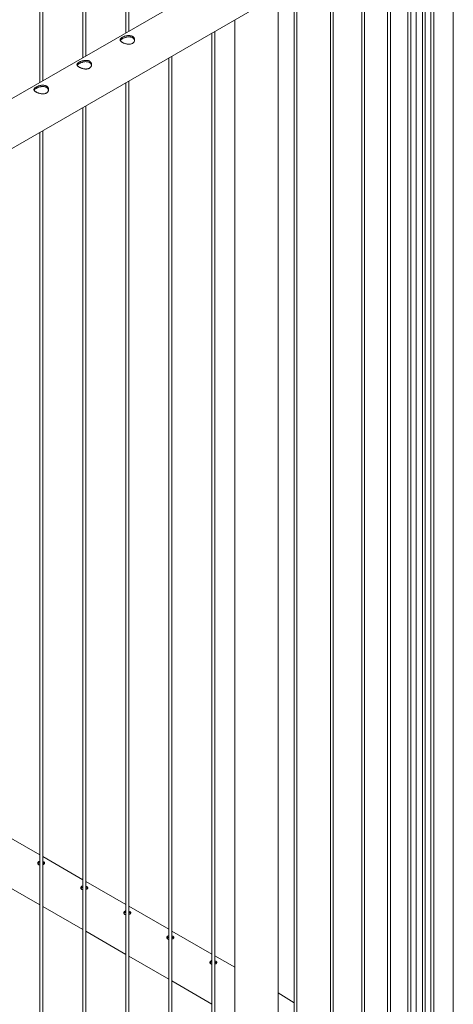
# Paper-space layout 'Sheet2' of a CAD drawing. Units: millimetres. Extents: x 0 to 42, y 0 to 29.8.
# Drawn here: x 36.2 to 37.1, y 16 to 18 of the extents above; entities that cross this region are included whole.
import ezdxf

# ---------------------------------------------------------------- set-up
doc = ezdxf.new("R2010")
doc.units = ezdxf.units.MM

psp = doc.layouts.new('Sheet2')

# ---------------------------------------------------------------- linework, layer by layer
at = {"color": 7, "linetype": 'Continuous', "lineweight": 0}
for p, q in [((36.2242, 19.3111), (36.2242, 17.8794)), ((36.2302, 17.8829), (36.2302, 19.3076)), ((36.3125, 19.26), (36.3125, 17.9304)), ((36.3185, 17.9339), (36.3185, 19.2566)), ((36.4009, 19.209), (36.4009, 17.9814)), ((36.4069, 17.9849), (36.4069, 19.2055)), ((37.0733, 15.4953), (37.0733, 18.5187)), ((37.0272, 18.3778), (37.0272, 15.4413)), ((37.0332, 15.4413), (37.0332, 18.3903)), ((37.0098, 18.3451), (37.0098, 15.3699)), ((37.0158, 15.3698), (37.0158, 18.3558)), ((36.9972, 18.3243), (36.9972, 15.4953)), ((36.9801, 18.2986), (36.9801, 15.2999)), ((36.9861, 15.2997), (36.9861, 18.3073)), ((36.9384, 18.2452), (36.9384, 15.2319)), ((36.9444, 15.2316), (36.9444, 18.2523)), ((36.8912, 15.1663), (36.8912, 18.195)), ((36.8852, 18.1893), (36.8852, 15.1666)), ((36.8209, 18.1337), (36.8209, 15.1047)), ((36.8269, 15.1044), (36.8269, 18.1385)), ((36.6247, 18.1106), (35.0973, 17.2289)), ((36.7463, 18.0807), (36.7463, 15.0469)), ((36.7523, 15.0465), (36.7523, 18.0845)), ((36.7136, 14.9848), (36.7136, 18.0604)), ((35.1671, 17.1665), (36.6691, 18.0336)), ((36.6246, 18.0079), (36.6246, 16.0076)), ((36.6247, 18.008), (36.6247, 14.9889)), ((36.5777, 17.9809), (36.5777, 16.0672)), ((36.5778, 17.9809), (36.5778, 14.9449)), ((36.5838, 14.9446), (36.5838, 17.9844)), ((36.4954, 14.8936), (36.4954, 17.9333)), ((36.4893, 17.9298), (36.4893, 16.1182)), ((36.4894, 17.9299), (36.4894, 14.8939)), ((36.4009, 17.8788), (36.4009, 16.1692)), ((36.401, 17.8788), (36.401, 14.8428)), ((36.407, 14.8425), (36.407, 17.8823)), ((36.3186, 14.7915), (36.3186, 17.8313)), ((36.3125, 17.8278), (36.3125, 16.2203)), ((36.3126, 17.8278), (36.3126, 14.7918)), ((36.2242, 17.7768), (36.2242, 14.7408)), ((36.2242, 17.7767), (36.2242, 16.2713)), ((36.2302, 14.7405), (36.2302, 17.7803)), ((36.2242, 16.2921), (36.1418, 16.3396)), ((36.3125, 16.241), (36.2302, 16.2886)), ((36.2321, 16.2777), (36.2302, 16.2786)), ((36.1418, 16.2369), (36.2242, 16.1894)), ((36.4009, 16.19), (36.3186, 16.2375)), ((36.3205, 16.2267), (36.3186, 16.2275)), ((36.2302, 16.1859), (36.3126, 16.1384)), ((36.4893, 16.139), (36.407, 16.1865)), ((36.4089, 16.1757), (36.407, 16.1765)), ((36.3186, 16.1349), (36.401, 16.0873)), ((36.5777, 16.088), (36.4954, 16.1355)), ((36.4973, 16.1247), (36.4954, 16.1255)), ((36.407, 16.0839), (36.4894, 16.0363)), ((36.6246, 16.0609), (36.5838, 16.0845)), ((36.5857, 16.0736), (36.5838, 16.0745)), ((36.4954, 16.0328), (36.5778, 15.9853)), ((36.6247, 16.0086), (36.6246, 16.0106)), ((36.6246, 16.0067), (36.6247, 16.0092)), ((36.7463, 15.9881), (36.7137, 16.0085))]:
    psp.add_line(p, q, dxfattribs=at)
for points, knots in [([(36.4146, 17.9599), (36.414, 17.9596), (36.4128, 17.959), (36.4107, 17.9585), (36.4084, 17.9582), (36.406, 17.9582), (36.4036, 17.9585), (36.401, 17.959), (36.3986, 17.9597), (36.3963, 17.9606), (36.3942, 17.9616), (36.3925, 17.9626), (36.3911, 17.9636), (36.39, 17.9647), (36.3893, 17.9657), (36.389, 17.9668), (36.389, 17.9679), (36.3895, 17.969), (36.3905, 17.9701), (36.3918, 17.9712), (36.3934, 17.9722), (36.3953, 17.9732), (36.3974, 17.9741), (36.3996, 17.9749), (36.402, 17.9755), (36.4044, 17.9759), (36.4069, 17.9761), (36.4094, 17.976), (36.4117, 17.9756), (36.4138, 17.9748), (36.4155, 17.9738), (36.4169, 17.9725), (36.418, 17.9711), (36.4187, 17.9695), (36.419, 17.9677), (36.419, 17.9659), (36.4185, 17.9642), (36.4176, 17.9625), (36.4163, 17.961), (36.4152, 17.9603), (36.4146, 17.9599)], [0, 0, 0, 0, 0.025791, 0.051584, 0.077329, 0.103076, 0.129762, 0.156453, 0.18386, 0.211259, 0.237681, 0.264098, 0.289451, 0.314808, 0.340512, 0.366208, 0.39315, 0.420091, 0.447439, 0.474776, 0.500846, 0.526919, 0.552063, 0.577209, 0.603175, 0.629142, 0.656402, 0.683648, 0.710724, 0.737802, 0.763565, 0.789331, 0.81466, 0.840008, 0.866301, 0.892595, 0.919963, 0.94732, 0.973662, 1, 1, 1, 1]), ([(36.3894, 17.9657), (36.3894, 17.9659), (36.3896, 17.9664), (36.3904, 17.9673), (36.3917, 17.9683), (36.3933, 17.9694), (36.3952, 17.9704), (36.3972, 17.9713), (36.3994, 17.972), (36.4017, 17.9727), (36.4042, 17.9732), (36.4067, 17.9734), (36.4092, 17.9734), (36.4115, 17.973), (36.4136, 17.9723), (36.4154, 17.9713), (36.4168, 17.97), (36.4179, 17.9686), (36.4186, 17.9672), (36.4188, 17.9662), (36.4189, 17.9658)], [0, 0, 0, 0, 0.025111, 0.086332, 0.147533, 0.205512, 0.263486, 0.318934, 0.37439, 0.43185, 0.48932, 0.550188, 0.611046, 0.671629, 0.732187, 0.78939, 0.846593, 0.902565, 0.958538, 1, 1, 1, 1]), ([(36.3262, 17.9089), (36.3256, 17.9086), (36.3244, 17.908), (36.3223, 17.9075), (36.32, 17.9072), (36.3176, 17.9072), (36.3152, 17.9075), (36.3127, 17.908), (36.3102, 17.9087), (36.3079, 17.9096), (36.3058, 17.9106), (36.3041, 17.9116), (36.3027, 17.9126), (36.3016, 17.9137), (36.3009, 17.9147), (36.3006, 17.9158), (36.3006, 17.9169), (36.3011, 17.918), (36.3021, 17.9191), (36.3034, 17.9202), (36.305, 17.9212), (36.3069, 17.9222), (36.309, 17.9231), (36.3112, 17.9238), (36.3136, 17.9244), (36.316, 17.9249), (36.3185, 17.9251), (36.321, 17.925), (36.3233, 17.9245), (36.3254, 17.9238), (36.3271, 17.9228), (36.3286, 17.9215), (36.3296, 17.9201), (36.3303, 17.9184), (36.3307, 17.9167), (36.3306, 17.9149), (36.3301, 17.9131), (36.3292, 17.9115), (36.3279, 17.91), (36.3268, 17.9093), (36.3262, 17.9089)], [0, 0, 0, 0, 0.025791, 0.051584, 0.077329, 0.103076, 0.129762, 0.156453, 0.18386, 0.211259, 0.237681, 0.264098, 0.289451, 0.314808, 0.340512, 0.366208, 0.39315, 0.420091, 0.447439, 0.474776, 0.500846, 0.526919, 0.552063, 0.577209, 0.603175, 0.629142, 0.656402, 0.683648, 0.710724, 0.737802, 0.763565, 0.789331, 0.81466, 0.840008, 0.866301, 0.892595, 0.919963, 0.94732, 0.973662, 1, 1, 1, 1]), ([(36.301, 17.9147), (36.301, 17.9148), (36.3012, 17.9154), (36.302, 17.9162), (36.3033, 17.9173), (36.3049, 17.9184), (36.3068, 17.9193), (36.3088, 17.9202), (36.311, 17.921), (36.3134, 17.9217), (36.3158, 17.9222), (36.3183, 17.9224), (36.3208, 17.9223), (36.3231, 17.922), (36.3252, 17.9213), (36.327, 17.9203), (36.3284, 17.919), (36.3295, 17.9176), (36.3302, 17.9161), (36.3304, 17.9151), (36.3305, 17.9147)], [0, 0, 0, 0, 0.025111, 0.086332, 0.147533, 0.205512, 0.263486, 0.318934, 0.37439, 0.43185, 0.48932, 0.550188, 0.611046, 0.671629, 0.732187, 0.78939, 0.846593, 0.902565, 0.958538, 1, 1, 1, 1]), ([(36.2378, 17.8579), (36.2372, 17.8576), (36.236, 17.857), (36.2339, 17.8564), (36.2316, 17.8562), (36.2293, 17.8562), (36.2268, 17.8565), (36.2243, 17.857), (36.2218, 17.8577), (36.2195, 17.8586), (36.2174, 17.8595), (36.2157, 17.8606), (36.2143, 17.8616), (36.2132, 17.8626), (36.2125, 17.8637), (36.2122, 17.8648), (36.2123, 17.8658), (36.2127, 17.8669), (36.2137, 17.868), (36.215, 17.8691), (36.2166, 17.8702), (36.2185, 17.8712), (36.2206, 17.872), (36.2228, 17.8728), (36.2252, 17.8734), (36.2277, 17.8739), (36.2302, 17.874), (36.2326, 17.8739), (36.2349, 17.8735), (36.237, 17.8728), (36.2388, 17.8717), (36.2402, 17.8705), (36.2412, 17.869), (36.2419, 17.8674), (36.2423, 17.8657), (36.2422, 17.8639), (36.2417, 17.8621), (36.2408, 17.8604), (36.2395, 17.859), (36.2384, 17.8583), (36.2378, 17.8579)], [0, 0, 0, 0, 0.025791, 0.051584, 0.077329, 0.103076, 0.129762, 0.156453, 0.18386, 0.211259, 0.237681, 0.264098, 0.289451, 0.314808, 0.340512, 0.366208, 0.39315, 0.420091, 0.447439, 0.474776, 0.500846, 0.526919, 0.552063, 0.577209, 0.603175, 0.629142, 0.656402, 0.683648, 0.710724, 0.737802, 0.763565, 0.789331, 0.81466, 0.840008, 0.866301, 0.892595, 0.919963, 0.94732, 0.973662, 1, 1, 1, 1]), ([(36.2126, 17.8637), (36.2126, 17.8638), (36.2128, 17.8643), (36.2136, 17.8652), (36.2149, 17.8663), (36.2165, 17.8673), (36.2184, 17.8683), (36.2204, 17.8692), (36.2226, 17.87), (36.225, 17.8706), (36.2274, 17.8711), (36.2299, 17.8714), (36.2324, 17.8713), (36.2347, 17.8709), (36.2368, 17.8702), (36.2386, 17.8692), (36.24, 17.868), (36.2411, 17.8665), (36.2418, 17.8651), (36.242, 17.8641), (36.2421, 17.8637)], [0, 0, 0, 0, 0.025111, 0.086332, 0.147533, 0.205512, 0.263486, 0.318934, 0.37439, 0.43185, 0.48932, 0.550188, 0.611046, 0.671629, 0.732187, 0.78939, 0.846593, 0.902565, 0.958538, 1, 1, 1, 1]), ([(36.2242, 16.2789), (36.2239, 16.2788), (36.2229, 16.2787), (36.2216, 16.2779), (36.2204, 16.2766), (36.22, 16.2751), (36.2204, 16.2736), (36.2215, 16.2723), (36.2229, 16.2715), (36.2239, 16.2713), (36.2242, 16.2713)], [0, 0, 0, 0, 0.054851, 0.202699, 0.34924, 0.496387, 0.645154, 0.79403, 0.941304, 1, 1, 1, 1]), ([(36.2242, 16.2763), (36.224, 16.2762), (36.2229, 16.2761), (36.2216, 16.2753), (36.2206, 16.2744), (36.2205, 16.2738), (36.2205, 16.2737)], [0, 0, 0, 0, 0.146684, 0.544361, 0.93787, 1, 1, 1, 1]), ([(36.2302, 16.2716), (36.2309, 16.2719), (36.2322, 16.2724), (36.2336, 16.2734), (36.2343, 16.2746), (36.2342, 16.2758), (36.2334, 16.2769), (36.2325, 16.2775), (36.2321, 16.2777)], [0, 0, 0, 0, 0.1701608, 0.3453736, 0.5204136, 0.69728, 0.8751829, 1, 1, 1, 1]), ([(36.2321, 16.2751), (36.2316, 16.2754), (36.231, 16.2757), (36.2302, 16.2759), (36.2302, 16.2759)], [0, 0, 0, 0, 0.999091, 1, 1, 1, 1]), ([(36.2336, 16.2737), (36.2335, 16.2739), (36.2332, 16.2744), (36.2325, 16.2748), (36.2321, 16.2751)], [0, 0, 0, 0, 0.419097, 1, 1, 1, 1]), ([(36.3126, 16.2279), (36.3123, 16.2278), (36.3113, 16.2277), (36.31, 16.2269), (36.3088, 16.2256), (36.3084, 16.2241), (36.3087, 16.2226), (36.3099, 16.2213), (36.3113, 16.2205), (36.3123, 16.2203), (36.3126, 16.2202)], [0, 0, 0, 0, 0.054851, 0.202699, 0.34924, 0.496387, 0.645154, 0.79403, 0.941304, 1, 1, 1, 1]), ([(36.3126, 16.2252), (36.3123, 16.2252), (36.3113, 16.2251), (36.31, 16.2243), (36.309, 16.2234), (36.3089, 16.2228), (36.3088, 16.2227)], [0, 0, 0, 0, 0.146684, 0.544361, 0.93787, 1, 1, 1, 1]), ([(36.3186, 16.2206), (36.3193, 16.2208), (36.3206, 16.2213), (36.322, 16.2224), (36.3227, 16.2236), (36.3226, 16.2248), (36.3218, 16.2259), (36.3209, 16.2265), (36.3205, 16.2267)], [0, 0, 0, 0, 0.1701608, 0.3453736, 0.5204136, 0.69728, 0.8751829, 1, 1, 1, 1]), ([(36.3205, 16.2241), (36.3199, 16.2244), (36.3194, 16.2247), (36.3186, 16.2249), (36.3186, 16.2249)], [0, 0, 0, 0, 0.999091, 1, 1, 1, 1]), ([(36.322, 16.2227), (36.3219, 16.2229), (36.3216, 16.2234), (36.3209, 16.2238), (36.3205, 16.2241)], [0, 0, 0, 0, 0.419097, 1, 1, 1, 1]), ([(36.401, 16.1768), (36.4007, 16.1768), (36.3997, 16.1766), (36.3983, 16.1758), (36.3972, 16.1746), (36.3967, 16.1731), (36.3971, 16.1715), (36.3983, 16.1702), (36.3997, 16.1694), (36.4007, 16.1693), (36.401, 16.1692)], [0, 0, 0, 0, 0.054851, 0.202699, 0.34924, 0.496387, 0.645154, 0.79403, 0.941304, 1, 1, 1, 1]), ([(36.401, 16.1742), (36.4007, 16.1742), (36.3997, 16.174), (36.3984, 16.1732), (36.3974, 16.1723), (36.3972, 16.1718), (36.3972, 16.1717)], [0, 0, 0, 0, 0.146684, 0.544361, 0.93787, 1, 1, 1, 1]), ([(36.407, 16.1696), (36.4077, 16.1698), (36.409, 16.1703), (36.4104, 16.1714), (36.4111, 16.1726), (36.411, 16.1738), (36.4102, 16.1749), (36.4093, 16.1754), (36.4089, 16.1757)], [0, 0, 0, 0, 0.1701608, 0.3453736, 0.5204136, 0.69728, 0.8751829, 1, 1, 1, 1]), ([(36.4089, 16.173), (36.4083, 16.1734), (36.4077, 16.1737), (36.407, 16.1739), (36.407, 16.1739)], [0, 0, 0, 0, 0.999091, 1, 1, 1, 1]), ([(36.4104, 16.1717), (36.4103, 16.1719), (36.41, 16.1724), (36.4093, 16.1728), (36.4089, 16.173)], [0, 0, 0, 0, 0.419097, 1, 1, 1, 1]), ([(36.4894, 16.1258), (36.4891, 16.1258), (36.4881, 16.1256), (36.4867, 16.1248), (36.4855, 16.1236), (36.4851, 16.122), (36.4855, 16.1205), (36.4867, 16.1192), (36.4881, 16.1184), (36.4891, 16.1182), (36.4894, 16.1182)], [0, 0, 0, 0, 0.054851, 0.202699, 0.34924, 0.496387, 0.645154, 0.79403, 0.941304, 1, 1, 1, 1]), ([(36.4894, 16.1232), (36.4891, 16.1232), (36.4881, 16.123), (36.4868, 16.1222), (36.4858, 16.1213), (36.4856, 16.1208), (36.4856, 16.1207)], [0, 0, 0, 0, 0.146684, 0.544361, 0.93787, 1, 1, 1, 1]), ([(36.4954, 16.1185), (36.496, 16.1188), (36.4974, 16.1193), (36.4987, 16.1204), (36.4994, 16.1215), (36.4993, 16.1228), (36.4986, 16.1238), (36.4977, 16.1244), (36.4973, 16.1247)], [0, 0, 0, 0, 0.1701608, 0.3453736, 0.5204136, 0.69728, 0.8751829, 1, 1, 1, 1]), ([(36.4973, 16.122), (36.4967, 16.1223), (36.4961, 16.1227), (36.4954, 16.1228), (36.4954, 16.1228)], [0, 0, 0, 0, 0.999091, 1, 1, 1, 1]), ([(36.4988, 16.1207), (36.4987, 16.1209), (36.4984, 16.1214), (36.4977, 16.1218), (36.4973, 16.122)], [0, 0, 0, 0, 0.419097, 1, 1, 1, 1]), ([(36.5778, 16.0748), (36.5775, 16.0747), (36.5765, 16.0746), (36.5751, 16.0738), (36.5739, 16.0725), (36.5735, 16.071), (36.5739, 16.0695), (36.5751, 16.0682), (36.5765, 16.0674), (36.5775, 16.0672), (36.5778, 16.0672)], [0, 0, 0, 0, 0.054851, 0.202699, 0.34924, 0.496387, 0.645154, 0.79403, 0.941304, 1, 1, 1, 1]), ([(36.5778, 16.0722), (36.5775, 16.0721), (36.5765, 16.072), (36.5752, 16.0712), (36.5742, 16.0703), (36.574, 16.0697), (36.574, 16.0696)], [0, 0, 0, 0, 0.146684, 0.544361, 0.93787, 1, 1, 1, 1]), ([(36.5838, 16.0675), (36.5844, 16.0678), (36.5858, 16.0683), (36.5871, 16.0693), (36.5878, 16.0705), (36.5877, 16.0717), (36.5869, 16.0728), (36.5861, 16.0734), (36.5857, 16.0736)], [0, 0, 0, 0, 0.1701608, 0.3453736, 0.5204136, 0.69728, 0.8751829, 1, 1, 1, 1]), ([(36.5857, 16.071), (36.5851, 16.0713), (36.5845, 16.0716), (36.5838, 16.0718), (36.5838, 16.0718)], [0, 0, 0, 0, 0.999091, 1, 1, 1, 1]), ([(36.5872, 16.0696), (36.5871, 16.0698), (36.5868, 16.0703), (36.5861, 16.0707), (36.5857, 16.071)], [0, 0, 0, 0, 0.419097, 1, 1, 1, 1])]:
    psp.add_open_spline(points, degree=3, knots=knots, dxfattribs=at)

doc.saveas('drawing.dxf')
